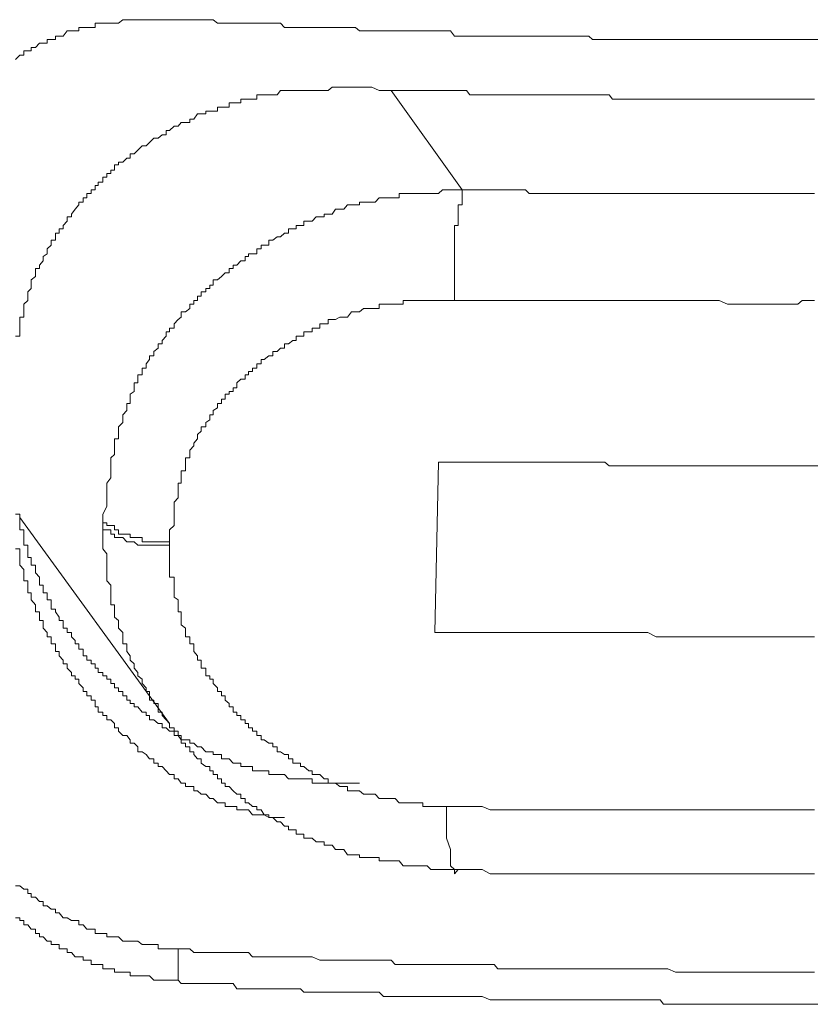
# Model space of a CAD drawing. Units: inches. Extents: x -372 to 826, y -712 to 146.
# Drawn here: x -55 to -50, y -120 to -115 of the extents above; entities that cross this region are included whole.
import ezdxf

# ---------------------------------------------------------------- set-up
doc = ezdxf.new("R2010")
doc.units = ezdxf.units.IN
doc.header["$MEASUREMENT"] = 0
doc.layers.add('图层 1', color=7, linetype='Continuous')

msp = doc.modelspace()

# ---------------------------------------------------------------- linework, layer by layer
at = {"layer": '图层 1', "color": 7, "lineweight": 5}
for points in [[(-54.065, -114.5845), (-54.1147, -114.5845), (-54.157, -114.5845), (-54.1793, -114.5845), (-54.2042, -114.5845), (-54.229, -114.5845), (-54.2489, -114.5845), (-54.2713, -114.5845), (-54.2961, -114.5845), (-54.3185, -114.5845), (-54.3409, -114.5845), (-54.3607, -114.5845), (-54.3831, -114.5845), (-54.408, -114.6044), (-54.4303, -114.6044), (-54.4527, -114.6044), (-54.4751, -114.6044), (-54.4974, -114.6044), (-54.5248, -114.6044), (-54.5422, -114.6044), (-54.5422, -114.6292), (-54.5645, -114.6292), (-54.5894, -114.6292), (-54.6118, -114.6292), (-54.6366, -114.6292), (-54.6366, -114.6491), (-54.6565, -114.6491), (-54.6789, -114.6491), (-54.7037, -114.6491), (-54.7261, -114.6789), (-54.7485, -114.6789), (-54.7708, -114.6789), (-54.7708, -114.6988), (-54.7957, -114.6988), (-54.818, -114.6988), (-54.818, -114.7187), (-54.8404, -114.7187), (-54.8628, -114.7187), (-54.8851, -114.7435), (-54.91, -114.7435), (-54.91, -114.7634), (-54.9299, -114.7634), (-54.9523, -114.7634), (-54.9523, -114.7883), (-54.9746, -114.7883), (-54.9995, -114.8131)], [(-54.065, -114.5845), (-54.0476, -114.5845), (-54.0227, -114.5845), (-53.9979, -114.5845), (-53.9755, -114.5845), (-53.9333, -114.5845), (-53.9059, -114.5845), (-53.8836, -114.5845), (-53.8637, -114.5845), (-53.8388, -114.6044), (-53.8165, -114.6044), (-53.7717, -114.6044), (-53.7494, -114.6044), (-53.727, -114.6044), (-53.7046, -114.6044), (-53.6798, -114.6044), (-53.6375, -114.6044), (-53.6127, -114.6044), (-53.5878, -114.6044), (-53.5704, -114.6044), (-53.5431, -114.6044), (-53.4959, -114.6044), (-53.476, -114.6044), (-53.4536, -114.6292), (-53.4312, -114.6292), (-53.4064, -114.6292), (-53.3617, -114.6292), (-53.3418, -114.6292), (-53.3144, -114.6292), (-53.2946, -114.6292), (-53.2722, -114.6292), (-53.225, -114.6292), (-53.2026, -114.6292), (-53.1802, -114.6292), (-53.1603, -114.6292), (-53.1355, -114.6292), (-53.0908, -114.6292), (-53.0684, -114.6292), (-53.046, -114.6292), (-53.0212, -114.6491), (-52.9988, -114.6491), (-52.9516, -114.6491), (-52.9317, -114.6491), (-52.9093, -114.6491), (-52.8845, -114.6491), (-52.8646, -114.6491), (-52.8174, -114.6491), (-52.795, -114.6491), (-52.7702, -114.6491), (-52.7503, -114.6491), (-52.7254, -114.6491), (-52.6807, -114.6491), (-52.6583, -114.6491), (-52.6335, -114.6491), (-52.6111, -114.6491), (-52.5887, -114.6491), (-52.544, -114.6491), (-52.5216, -114.6491), (-52.4993, -114.6491), (-52.4769, -114.6789), (-52.4545, -114.6789), (-52.4073, -114.6789), (-52.3874, -114.6789), (-52.3626, -114.6789), (-52.3402, -114.6789), (-52.3178, -114.6789), (-52.2706, -114.6789), (-52.2482, -114.6789), (-52.2259, -114.6789), (-52.2035, -114.6789), (-52.1786, -114.6789), (-52.1339, -114.6789), (-52.1115, -114.6789), (-52.0892, -114.6789), (-52.0668, -114.6789), (-52.0469, -114.6789), (-51.9997, -114.6789), (-51.9773, -114.6789), (-51.9525, -114.6789), (-51.9326, -114.6789), (-51.9077, -114.6789), (-51.863, -114.6789), (-51.8406, -114.6789), (-51.8158, -114.6789), (-51.7959, -114.6789), (-51.7711, -114.6789), (-51.7263, -114.6789), (-51.704, -114.6789), (-51.6816, -114.6988), (-51.6592, -114.6988), (-51.6344, -114.6988), (-51.5871, -114.6988), (-51.5673, -114.6988), (-51.5424, -114.6988), (-51.52, -114.6988), (-51.4977, -114.6988), (-51.4554, -114.6988), (-51.4331, -114.6988), (-51.4082, -114.6988), (-51.3858, -114.6988), (-51.3635, -114.6988), (-51.3162, -114.6988), (-51.2939, -114.6988), (-51.274, -114.6988), (-51.2491, -114.6988), (-51.2243, -114.6988), (-51.182, -114.6988), (-51.1597, -114.6988), (-51.1373, -114.6988), (-51.1124, -114.6988), (-51.0926, -114.6988), (-51.0429, -114.6988), (-51.0205, -114.6988), (-50.9981, -114.6988), (-50.9782, -114.6988), (-50.9534, -114.6988), (-50.9062, -114.6988), (-50.8863, -114.6988), (-50.8639, -114.6988), (-50.8416, -114.6988), (-50.7968, -114.6988), (-50.772, -114.6988), (-50.7496, -114.6988), (-50.7272, -114.6988), (-50.7049, -114.6988), (-50.6576, -114.6988), (-50.6328, -114.6988), (-50.6129, -114.6988), (-50.5905, -114.6988), (-50.5682, -114.6988), (-50.5209, -114.6988), (-50.5011, -114.6988), (-50.4762, -114.6988), (-50.4514, -114.6988), (-50.4315, -114.6988), (-50.3867, -114.6988)], [(-54.9995, -116.4037), (-54.9746, -116.4037), (-54.9746, -116.3789), (-54.9746, -116.359), (-54.9746, -116.3341), (-54.9746, -116.3093), (-54.9746, -116.2944), (-54.9523, -116.2944), (-54.9523, -116.2645), (-54.9523, -116.2447), (-54.9523, -116.2198), (-54.9299, -116.1999), (-54.9299, -116.1751), (-54.9299, -116.1502), (-54.91, -116.1303), (-54.91, -116.1105), (-54.91, -116.0806), (-54.8851, -116.0607), (-54.8851, -116.0409), (-54.8851, -116.016), (-54.8628, -116.016), (-54.8628, -115.9961), (-54.8404, -115.9713), (-54.8404, -115.9464), (-54.818, -115.9315), (-54.818, -115.9017), (-54.7957, -115.8818), (-54.7957, -115.852), (-54.7708, -115.852), (-54.7708, -115.8321), (-54.7708, -115.8122), (-54.7485, -115.8122), (-54.7485, -115.7874), (-54.7261, -115.7874), (-54.7261, -115.7675), (-54.7037, -115.7426), (-54.7037, -115.7178), (-54.6789, -115.7178), (-54.6789, -115.7029), (-54.6565, -115.673), (-54.6366, -115.6482), (-54.6366, -115.6333), (-54.6118, -115.6333), (-54.6118, -115.6084), (-54.5894, -115.6084), (-54.5894, -115.5836), (-54.5645, -115.5836), (-54.5645, -115.5637), (-54.5422, -115.5637), (-54.5422, -115.5388), (-54.5248, -115.5388), (-54.5248, -115.5189), (-54.4974, -115.5189), (-54.4974, -115.4891), (-54.4751, -115.4891), (-54.4751, -115.4692), (-54.4527, -115.4692), (-54.4527, -115.4494), (-54.4303, -115.4494), (-54.4303, -115.4195), (-54.408, -115.4195), (-54.408, -115.4046), (-54.3831, -115.4046), (-54.3607, -115.3798), (-54.3409, -115.3798), (-54.3409, -115.3549), (-54.3185, -115.3549), (-54.2961, -115.335), (-54.2713, -115.3102), (-54.2489, -115.3102), (-54.229, -115.2903), (-54.2042, -115.2654), (-54.1793, -115.2654), (-54.157, -115.2456), (-54.1346, -115.2456), (-54.1346, -115.2207), (-54.1147, -115.2207), (-54.0874, -115.1959), (-54.065, -115.1959), (-54.0476, -115.176), (-54.0227, -115.176), (-53.9979, -115.176), (-53.9979, -115.1561), (-53.9755, -115.1561), (-53.9532, -115.1263), (-53.9333, -115.1263), (-53.9059, -115.1263), (-53.9059, -115.1114), (-53.8836, -115.1114), (-53.8637, -115.1114), (-53.8388, -115.1114), (-53.8388, -115.0865), (-53.8165, -115.0865), (-53.7941, -115.0865), (-53.7717, -115.0865), (-53.7717, -115.0617), (-53.7494, -115.0617), (-53.727, -115.0617), (-53.7046, -115.0617), (-53.7046, -115.0418), (-53.6798, -115.0418), (-53.6599, -115.0418), (-53.6375, -115.0418), (-53.6127, -115.0418), (-53.6127, -115.0169), (-53.5878, -115.0169), (-53.5704, -115.0169), (-53.5431, -115.0169), (-53.5207, -115.0169), (-53.4959, -115.0169), (-53.476, -114.9921), (-53.4536, -114.9921), (-53.4312, -114.9921), (-53.4064, -114.9921), (-53.3865, -114.9921), (-53.3617, -114.9921), (-53.3418, -114.9921), (-53.2946, -114.9921), (-53.2722, -114.9921), (-53.2498, -114.9921), (-53.225, -114.9921), (-53.2026, -114.9921), (-53.1802, -114.9722), (-53.1603, -114.9722), (-53.1355, -114.9722), (-53.1131, -114.9722), (-53.0684, -114.9722), (-53.0212, -114.9722)], [(-53.0212, -114.9722), (-52.9988, -114.9722), (-52.9789, -114.9722), (-52.9516, -114.9722), (-52.9093, -114.9921), (-52.8845, -114.9921), (-52.8646, -114.9921), (-52.8397, -114.9921), (-52.8174, -114.9921), (-52.795, -114.9921), (-52.7503, -114.9921), (-52.7254, -114.9921), (-52.703, -114.9921), (-52.6807, -114.9921), (-52.6583, -114.9921), (-52.6335, -114.9921), (-52.5887, -114.9921), (-52.5688, -114.9921), (-52.544, -114.9921), (-52.5216, -114.9921), (-52.4993, -114.9921), (-52.4545, -114.9921), (-52.4321, -114.9921), (-52.4073, -114.9921), (-52.3874, -115.0169), (-52.3626, -115.0169), (-52.3402, -115.0169), (-52.2955, -115.0169), (-52.2706, -115.0169), (-52.2482, -115.0169), (-52.2259, -115.0169), (-52.2035, -115.0169), (-52.1786, -115.0169), (-52.1339, -115.0169), (-52.1115, -115.0169), (-52.0892, -115.0169), (-52.0668, -115.0169), (-52.0469, -115.0169), (-52.0221, -115.0169), (-51.9773, -115.0169), (-51.9525, -115.0169), (-51.9326, -115.0169), (-51.9077, -115.0169), (-51.8854, -115.0169), (-51.863, -115.0169), (-51.8158, -115.0169), (-51.7959, -115.0169), (-51.7711, -115.0169), (-51.7512, -115.0169), (-51.7263, -115.0169), (-51.704, -115.0169), (-51.6592, -115.0169), (-51.6344, -115.0169), (-51.612, -115.0169), (-51.5871, -115.0169), (-51.5673, -115.0418), (-51.5424, -115.0418), (-51.4977, -115.0418), (-51.4753, -115.0418), (-51.4554, -115.0418), (-51.4331, -115.0418), (-51.4082, -115.0418), (-51.3858, -115.0418), (-51.3411, -115.0418), (-51.3162, -115.0418), (-51.2939, -115.0418), (-51.274, -115.0418), (-51.2491, -115.0418), (-51.2243, -115.0418), (-51.182, -115.0418), (-51.1597, -115.0418), (-51.1373, -115.0418), (-51.1124, -115.0418), (-51.0926, -115.0418), (-51.0677, -115.0418), (-51.0205, -115.0418), (-50.9981, -115.0418), (-50.9782, -115.0418), (-50.9534, -115.0418), (-50.9285, -115.0418), (-50.8863, -115.0418), (-50.8639, -115.0418), (-50.8416, -115.0418), (-50.8167, -115.0418), (-50.7968, -115.0418), (-50.772, -115.0418), (-50.7272, -115.0418), (-50.7049, -115.0418), (-50.6825, -115.0418), (-50.6576, -115.0418), (-50.6328, -115.0418), (-50.6129, -115.0418), (-50.5682, -115.0418), (-50.5433, -115.0418), (-50.5209, -115.0418), (-50.5011, -115.0418), (-50.4762, -115.0418), (-50.4514, -115.0418), (-50.4066, -115.0418)], [(-52.8397, -114.9921), (-52.4321, -115.5637)], [(-54.4974, -117.4774), (-54.4974, -117.4277), (-54.4751, -117.3829), (-54.4751, -117.3332), (-54.4751, -117.3133), (-54.4751, -117.2885), (-54.4751, -117.2636), (-54.4751, -117.2487), (-54.4527, -117.2189), (-54.4527, -117.199), (-54.4527, -117.1791), (-54.4527, -117.1493), (-54.4527, -117.1294), (-54.4527, -117.1046), (-54.4303, -117.0847), (-54.4303, -117.0598), (-54.4303, -117.035), (-54.4303, -117.0201), (-54.4303, -116.9952), (-54.408, -116.9952), (-54.408, -116.9704), (-54.408, -116.9505), (-54.408, -116.9256), (-54.3831, -116.9008), (-54.3831, -116.8859), (-54.3831, -116.856), (-54.3607, -116.8312), (-54.3607, -116.8163), (-54.3607, -116.7914), (-54.3409, -116.7914), (-54.3409, -116.7666), (-54.3409, -116.7368), (-54.3185, -116.7218), (-54.3185, -116.702), (-54.3185, -116.6721), (-54.2961, -116.6721), (-54.2961, -116.6523), (-54.2961, -116.6274), (-54.2713, -116.6274), (-54.2713, -116.6075), (-54.2713, -116.5876), (-54.2489, -116.5876), (-54.2489, -116.5628), (-54.229, -116.5379), (-54.229, -116.518), (-54.2042, -116.518), (-54.2042, -116.4932), (-54.1793, -116.4733), (-54.1793, -116.4485), (-54.157, -116.4485), (-54.157, -116.4286), (-54.1346, -116.4037), (-54.1346, -116.3789), (-54.1147, -116.3789), (-54.1147, -116.359), (-54.0874, -116.359), (-54.0874, -116.3341), (-54.065, -116.3093), (-54.0476, -116.2944), (-54.0476, -116.2645), (-54.0227, -116.2645), (-53.9979, -116.2447), (-53.9979, -116.2198), (-53.9755, -116.2198), (-53.9755, -116.1999), (-53.9532, -116.1999), (-53.9532, -116.1751), (-53.9333, -116.1751), (-53.9333, -116.1502), (-53.9059, -116.1502), (-53.9059, -116.1303), (-53.8836, -116.1303), (-53.8836, -116.1105), (-53.8637, -116.1105), (-53.8637, -116.0806), (-53.8388, -116.0806), (-53.8165, -116.0607), (-53.7941, -116.0409), (-53.7717, -116.0409), (-53.7717, -116.016), (-53.7494, -116.016), (-53.7494, -115.9961), (-53.727, -115.9961), (-53.7046, -115.9713), (-53.6798, -115.9713), (-53.6798, -115.9464), (-53.6599, -115.9464), (-53.6599, -115.9315), (-53.6375, -115.9315), (-53.6127, -115.9315), (-53.6127, -115.9017), (-53.5878, -115.9017), (-53.5878, -115.8818), (-53.5704, -115.8818), (-53.5431, -115.8818), (-53.5431, -115.852), (-53.5207, -115.852), (-53.4959, -115.8321), (-53.476, -115.8321), (-53.4536, -115.8122), (-53.4312, -115.8122), (-53.4312, -115.7874), (-53.4064, -115.7874), (-53.3865, -115.7874), (-53.3865, -115.7675), (-53.3617, -115.7675), (-53.3418, -115.7675), (-53.3418, -115.7426), (-53.3144, -115.7426), (-53.2946, -115.7426), (-53.2722, -115.7178), (-53.2498, -115.7178), (-53.225, -115.7178), (-53.225, -115.7029), (-53.2026, -115.7029), (-53.1802, -115.7029), (-53.1603, -115.673), (-53.1355, -115.673), (-53.1131, -115.673), (-53.0908, -115.6482), (-53.0684, -115.6482), (-53.046, -115.6482), (-53.0212, -115.6482), (-53.0212, -115.6333), (-52.9988, -115.6333), (-52.9789, -115.6333), (-52.9516, -115.6333), (-52.9317, -115.6333), (-52.9093, -115.6084), (-52.8845, -115.6084), (-52.8646, -115.6084), (-52.8397, -115.6084), (-52.8174, -115.6084), (-52.795, -115.6084), (-52.795, -115.5836), (-52.7702, -115.5836), (-52.7503, -115.5836), (-52.7254, -115.5836), (-52.703, -115.5836), (-52.6807, -115.5836), (-52.6583, -115.5836), (-52.6335, -115.5836), (-52.6111, -115.5836), (-52.5887, -115.5836), (-52.5688, -115.5836), (-52.544, -115.5637), (-52.5216, -115.5637), (-52.4993, -115.5637), (-52.4769, -115.5637), (-52.4321, -115.5637)], [(-52.4321, -115.5637), (-52.4321, -115.5836), (-52.4321, -115.6084), (-52.4321, -115.6333), (-52.4321, -115.6482), (-52.4545, -115.6482), (-52.4545, -115.673), (-52.4545, -115.7029), (-52.4545, -115.7178), (-52.4545, -115.7426), (-52.4545, -115.7675), (-52.4769, -115.7675), (-52.4769, -115.7874), (-52.4769, -115.8122), (-52.4769, -115.8321), (-52.4769, -115.852), (-52.4769, -115.8818), (-52.4769, -115.9017), (-52.4769, -115.9315), (-52.4769, -115.9464), (-52.4769, -115.9713), (-52.4769, -115.9961), (-52.4769, -116.016), (-52.4769, -116.0409), (-52.4769, -116.0607), (-52.4769, -116.0806), (-52.4769, -116.1105), (-52.4769, -116.1303), (-52.4769, -116.1502), (-52.4769, -116.1751), (-52.4769, -116.1999)], [(-52.4321, -115.5637), (-52.3874, -115.5637), (-52.3626, -115.5637), (-52.3178, -115.5637), (-52.2955, -115.5637), (-52.2482, -115.5637), (-52.2259, -115.5637), (-52.1786, -115.5637), (-52.1339, -115.5637), (-52.1115, -115.5637), (-52.0668, -115.5637), (-52.0469, -115.5836), (-51.9997, -115.5836), (-51.9773, -115.5836), (-51.9326, -115.5836), (-51.9077, -115.5836), (-51.863, -115.5836), (-51.8406, -115.5836), (-51.7959, -115.5836), (-51.7711, -115.5836), (-51.7263, -115.5836), (-51.704, -115.5836), (-51.6592, -115.5836), (-51.6344, -115.5836), (-51.5871, -115.5836), (-51.5673, -115.5836), (-51.52, -115.5836), (-51.4977, -115.5836), (-51.4554, -115.5836), (-51.4331, -115.5836), (-51.3858, -115.5836), (-51.3411, -115.5836), (-51.3162, -115.5836), (-51.274, -115.5836), (-51.2491, -115.5836), (-51.2044, -115.5836), (-51.182, -115.5836), (-51.1373, -115.5836), (-51.1124, -115.5836), (-51.0677, -115.5836), (-51.0429, -115.5836), (-50.9981, -115.5836), (-50.9782, -115.5836), (-50.9285, -115.5836), (-50.9062, -115.5836), (-50.8639, -115.5836), (-50.8416, -115.5836), (-50.7968, -115.5836), (-50.772, -115.5836), (-50.7272, -115.5836), (-50.7049, -115.5836), (-50.6576, -115.5836), (-50.6129, -115.5836), (-50.5905, -115.5836), (-50.5433, -115.5836), (-50.5209, -115.5836), (-50.4762, -115.5836), (-50.4514, -115.5836), (-50.4066, -115.5836)], [(-52.4769, -116.1999), (-52.5216, -116.1999), (-52.5688, -116.1999), (-52.5887, -116.1999), (-52.6111, -116.1999), (-52.6335, -116.1999), (-52.6583, -116.1999), (-52.6807, -116.1999), (-52.703, -116.1999), (-52.7254, -116.1999), (-52.7503, -116.1999), (-52.7702, -116.1999), (-52.7702, -116.2198), (-52.795, -116.2198), (-52.8174, -116.2198), (-52.8397, -116.2198), (-52.8646, -116.2198), (-52.8845, -116.2198), (-52.9093, -116.2198), (-52.9093, -116.2447), (-52.9317, -116.2447), (-52.9516, -116.2447), (-52.9789, -116.2447), (-52.9988, -116.2447), (-53.0212, -116.2645), (-53.046, -116.2645), (-53.0684, -116.2645), (-53.0908, -116.2944), (-53.1131, -116.2944), (-53.1355, -116.2944), (-53.1603, -116.3093), (-53.1802, -116.3093), (-53.2026, -116.3093), (-53.2026, -116.3341), (-53.225, -116.3341), (-53.2498, -116.3341), (-53.2498, -116.359), (-53.2722, -116.359), (-53.2946, -116.359), (-53.2946, -116.3789), (-53.3144, -116.3789), (-53.3418, -116.3789), (-53.3418, -116.4037), (-53.3617, -116.4037), (-53.3865, -116.4037), (-53.3865, -116.4286), (-53.4064, -116.4286), (-53.4312, -116.4485), (-53.4536, -116.4485), (-53.4536, -116.4733), (-53.476, -116.4733), (-53.4959, -116.4932), (-53.5207, -116.4932), (-53.5207, -116.518), (-53.5431, -116.518), (-53.5704, -116.5379), (-53.5878, -116.5379), (-53.5878, -116.5628), (-53.6127, -116.5628), (-53.6127, -116.5876), (-53.6375, -116.5876), (-53.6375, -116.6075), (-53.6599, -116.6075), (-53.6599, -116.6274), (-53.6798, -116.6274), (-53.6798, -116.6523), (-53.7046, -116.6523), (-53.727, -116.6721), (-53.727, -116.702), (-53.7494, -116.702), (-53.7494, -116.7218), (-53.7717, -116.7218), (-53.7717, -116.7368), (-53.7941, -116.7368), (-53.7941, -116.7666), (-53.8165, -116.7666), (-53.8165, -116.7914), (-53.8388, -116.7914), (-53.8388, -116.8163), (-53.8637, -116.8312), (-53.8637, -116.856), (-53.8836, -116.856), (-53.8836, -116.8859), (-53.9059, -116.9008), (-53.9059, -116.9256), (-53.9333, -116.9256), (-53.9333, -116.9505), (-53.9532, -116.9704), (-53.9532, -116.9952), (-53.9755, -117.0201), (-53.9755, -117.035), (-53.9979, -117.0598), (-53.9979, -117.0847), (-53.9979, -117.1046), (-54.0227, -117.1046), (-54.0227, -117.1294), (-54.0227, -117.1493), (-54.0227, -117.1791), (-54.0476, -117.1791), (-54.0476, -117.199), (-54.0476, -117.2189), (-54.0476, -117.2487), (-54.065, -117.2487), (-54.065, -117.2636), (-54.065, -117.2885), (-54.065, -117.3133), (-54.065, -117.3332), (-54.0874, -117.3581), (-54.0874, -117.3829), (-54.0874, -117.4028), (-54.0874, -117.4277), (-54.0874, -117.4475), (-54.0874, -117.4774), (-54.0874, -117.4923), (-54.1147, -117.5171), (-54.1147, -117.542), (-54.1147, -117.5867)], [(-52.4769, -116.1999), (-52.4545, -116.1999), (-52.4073, -116.1999), (-52.3874, -116.1999), (-52.3402, -116.1999), (-52.3178, -116.1999), (-52.2706, -116.1999), (-52.2482, -116.1999), (-52.2035, -116.1999), (-52.1786, -116.1999), (-52.1339, -116.1999), (-52.0892, -116.1999), (-52.0668, -116.1999), (-52.0221, -116.1999), (-51.9997, -116.1999), (-51.9525, -116.1999), (-51.9326, -116.1999), (-51.8854, -116.1999), (-51.863, -116.1999), (-51.8158, -116.1999), (-51.7959, -116.1999), (-51.7512, -116.1999), (-51.7263, -116.1999), (-51.6816, -116.1999), (-51.6592, -116.1999), (-51.612, -116.1999), (-51.5871, -116.1999), (-51.5424, -116.1999), (-51.4977, -116.1999), (-51.4753, -116.1999), (-51.4331, -116.1999), (-51.4082, -116.1999), (-51.3635, -116.1999), (-51.3411, -116.1999), (-51.2939, -116.1999), (-51.274, -116.1999), (-51.2243, -116.1999), (-51.2044, -116.1999), (-51.1597, -116.1999), (-51.1373, -116.1999), (-51.0926, -116.1999), (-51.0677, -116.1999), (-51.0205, -116.1999), (-50.9981, -116.1999), (-50.9534, -116.1999), (-50.9062, -116.2198), (-50.8863, -116.2198), (-50.8416, -116.2198), (-50.8167, -116.2198), (-50.772, -116.2198), (-50.7496, -116.2198), (-50.7049, -116.2198), (-50.6825, -116.2198), (-50.6328, -116.2198), (-50.6129, -116.2198), (-50.5682, -116.2198), (-50.5433, -116.2198), (-50.5011, -116.2198), (-50.4762, -116.1999), (-50.4315, -116.1999), (-50.4066, -116.1999)], [(-52.5688, -117.1294), (-52.5887, -118.1086)], [(-52.5688, -117.1294), (-52.544, -117.1294), (-52.4993, -117.1294), (-52.4769, -117.1294), (-52.4321, -117.1294), (-52.3874, -117.1294), (-52.3626, -117.1294), (-52.3178, -117.1294), (-52.2955, -117.1294), (-52.2482, -117.1294), (-52.2259, -117.1294), (-52.1786, -117.1294), (-52.1588, -117.1294), (-52.1115, -117.1294), (-52.0892, -117.1294), (-52.0469, -117.1294), (-51.9997, -117.1294), (-51.9773, -117.1294), (-51.9326, -117.1294), (-51.9077, -117.1294), (-51.863, -117.1294), (-51.8406, -117.1294), (-51.7959, -117.1294), (-51.7711, -117.1294), (-51.7263, -117.1294), (-51.704, -117.1294), (-51.6592, -117.1294), (-51.612, -117.1294), (-51.5871, -117.1493), (-51.5424, -117.1493), (-51.52, -117.1493), (-51.4753, -117.1493), (-51.4554, -117.1493), (-51.4082, -117.1493), (-51.3858, -117.1493), (-51.3411, -117.1493), (-51.3162, -117.1493), (-51.274, -117.1493), (-51.2243, -117.1493), (-51.2044, -117.1493), (-51.1597, -117.1493), (-51.1373, -117.1493), (-51.0926, -117.1493), (-51.0677, -117.1493), (-51.0205, -117.1493), (-50.9981, -117.1493), (-50.9534, -117.1493), (-50.9285, -117.1493), (-50.8863, -117.1493), (-50.8416, -117.1493), (-50.8167, -117.1493), (-50.772, -117.1493), (-50.7496, -117.1493), (-50.7049, -117.1493), (-50.6825, -117.1493), (-50.6328, -117.1493), (-50.6129, -117.1493), (-50.5682, -117.1493), (-50.5433, -117.1493), (-50.5011, -117.1493), (-50.4514, -117.1493), (-50.4315, -117.1493), (-50.3867, -117.1493)], [(-54.9995, -117.4277), (-54.9746, -117.4277), (-54.9746, -117.4475), (-54.9746, -117.4774), (-54.9746, -117.4923), (-54.9746, -117.5171), (-54.9523, -117.5171), (-54.9523, -117.542), (-54.9523, -117.5619), (-54.9523, -117.5867), (-54.9523, -117.6066), (-54.9299, -117.6066), (-54.9299, -117.6265), (-54.9299, -117.6563), (-54.9299, -117.6762), (-54.91, -117.6762), (-54.91, -117.7011), (-54.91, -117.7209), (-54.8851, -117.7209), (-54.8851, -117.7458), (-54.8851, -117.7657), (-54.8628, -117.7905), (-54.8628, -117.8104), (-54.8628, -117.8353), (-54.8404, -117.8353), (-54.8404, -117.8551), (-54.8404, -117.88), (-54.818, -117.88), (-54.818, -117.9048), (-54.818, -117.9198), (-54.7957, -117.9198), (-54.7957, -117.9496), (-54.7957, -117.9744), (-54.7708, -117.9744), (-54.7708, -117.9893), (-54.7485, -118.0192), (-54.7485, -118.0391), (-54.7261, -118.0391), (-54.7261, -118.0639), (-54.7261, -118.0838), (-54.7037, -118.0838), (-54.7037, -118.1086), (-54.6789, -118.1086), (-54.6789, -118.1335), (-54.6565, -118.1534), (-54.6565, -118.1733), (-54.6366, -118.1733), (-54.6366, -118.2031), (-54.6118, -118.2031), (-54.6118, -118.218), (-54.6118, -118.2428), (-54.5894, -118.2428), (-54.5894, -118.2677), (-54.5645, -118.2677), (-54.5645, -118.2876), (-54.5422, -118.2876), (-54.5422, -118.3124), (-54.5248, -118.3124), (-54.5248, -118.3373), (-54.4974, -118.3373), (-54.4974, -118.3572), (-54.4751, -118.3572), (-54.4751, -118.3771), (-54.4527, -118.3771), (-54.4527, -118.4019), (-54.4303, -118.4019), (-54.4303, -118.4268), (-54.408, -118.4268), (-54.408, -118.4466), (-54.3831, -118.4466), (-54.3831, -118.4715), (-54.3607, -118.4715), (-54.3607, -118.4964), (-54.3409, -118.4964), (-54.3409, -118.5162), (-54.3185, -118.5162), (-54.3185, -118.5361), (-54.2961, -118.5361), (-54.2713, -118.5659), (-54.2489, -118.5659), (-54.2489, -118.5858), (-54.229, -118.5858), (-54.229, -118.6107), (-54.2042, -118.6107), (-54.1793, -118.6306), (-54.157, -118.6306), (-54.157, -118.6554), (-54.1346, -118.6554), (-54.1147, -118.6753), (-54.0874, -118.6753), (-54.0874, -118.7001), (-54.065, -118.7001), (-54.0476, -118.7001), (-54.0476, -118.725), (-54.0227, -118.725), (-53.9979, -118.725), (-53.9979, -118.7449), (-53.9755, -118.7449), (-53.9532, -118.7648), (-53.9333, -118.7648), (-53.9059, -118.7946), (-53.8836, -118.7946), (-53.8637, -118.7946), (-53.8637, -118.8095), (-53.8388, -118.8095), (-53.8165, -118.8095), (-53.8165, -118.8344), (-53.7941, -118.8344), (-53.7717, -118.8344), (-53.7494, -118.8592), (-53.727, -118.8592), (-53.7046, -118.8592), (-53.7046, -118.8791), (-53.6798, -118.8791), (-53.6599, -118.8791), (-53.6375, -118.8791), (-53.6375, -118.9039), (-53.6127, -118.9039), (-53.5878, -118.9039), (-53.5704, -118.9039), (-53.5431, -118.9039), (-53.5431, -118.9238), (-53.5207, -118.9238), (-53.4959, -118.9238), (-53.476, -118.9238), (-53.4536, -118.9238), (-53.4312, -118.9487), (-53.4064, -118.9487), (-53.3865, -118.9487), (-53.3617, -118.9487), (-53.3418, -118.9487), (-53.3144, -118.9487), (-53.2946, -118.9487), (-53.2946, -118.9735), (-53.2722, -118.9735), (-53.2498, -118.9735), (-53.225, -118.9735), (-53.2026, -118.9735), (-53.1802, -118.9735), (-53.1603, -118.9735), (-53.1355, -118.9735), (-53.1131, -118.9735), (-53.0908, -118.9735), (-53.0684, -118.9735), (-53.046, -118.9735), (-53.0212, -118.9735)], [(-54.9746, -117.4475), (-54.1147, -118.6306)], [(-54.4974, -117.4774), (-54.4751, -117.4774), (-54.4751, -117.4923), (-54.4527, -117.4923), (-54.4303, -117.4923), (-54.4303, -117.5171), (-54.408, -117.5171), (-54.408, -117.542), (-54.3831, -117.542), (-54.3607, -117.542), (-54.3409, -117.542), (-54.3409, -117.5619), (-54.3185, -117.5619), (-54.2961, -117.5619), (-54.2713, -117.5619), (-54.2713, -117.5867), (-54.2489, -117.5867), (-54.229, -117.5867), (-54.2042, -117.5867), (-54.1793, -117.5867), (-54.157, -117.5867), (-54.1346, -117.5867), (-54.1147, -117.5867)], [(-54.4974, -117.4923), (-54.4974, -117.4774)], [(-52.4545, -119.4706), (-52.4993, -119.4706), (-52.544, -119.4706), (-52.5688, -119.4706), (-52.6111, -119.4706), (-52.6335, -119.4507), (-52.6583, -119.4507), (-52.6807, -119.4507), (-52.703, -119.4507), (-52.7254, -119.4507), (-52.7503, -119.4507), (-52.7702, -119.4507), (-52.795, -119.4209), (-52.8174, -119.4209), (-52.8397, -119.4209), (-52.8646, -119.4209), (-52.8845, -119.4209), (-52.9093, -119.4209), (-52.9093, -119.401), (-52.9317, -119.401), (-52.9516, -119.401), (-52.9789, -119.401), (-52.9988, -119.401), (-53.0212, -119.401), (-53.0212, -119.3861), (-53.046, -119.3861), (-53.0684, -119.3861), (-53.0908, -119.3861), (-53.1131, -119.3563), (-53.1355, -119.3563), (-53.1603, -119.3563), (-53.1802, -119.3314), (-53.2026, -119.3314), (-53.225, -119.3314), (-53.225, -119.3115), (-53.2498, -119.3115), (-53.2722, -119.3115), (-53.2946, -119.2916), (-53.3144, -119.2916), (-53.3418, -119.2916), (-53.3418, -119.2668), (-53.3617, -119.2668), (-53.3865, -119.2668), (-53.3865, -119.2419), (-53.4064, -119.2419), (-53.4312, -119.2419), (-53.4312, -119.2221), (-53.4536, -119.2221), (-53.476, -119.1972), (-53.4959, -119.1972), (-53.5207, -119.1724), (-53.5431, -119.1724), (-53.5431, -119.1574), (-53.5704, -119.1574), (-53.5878, -119.1276), (-53.6127, -119.1276), (-53.6127, -119.1077), (-53.6375, -119.1077), (-53.6599, -119.0879), (-53.6798, -119.0879), (-53.6798, -119.063), (-53.7046, -119.063), (-53.7046, -119.0381), (-53.727, -119.0381), (-53.7494, -119.0183), (-53.7717, -118.9934), (-53.7941, -118.9934), (-53.7941, -118.9735), (-53.8165, -118.9735), (-53.8165, -118.9487), (-53.8388, -118.9487), (-53.8388, -118.9238), (-53.8637, -118.9238), (-53.8637, -118.9039), (-53.8836, -118.9039), (-53.8836, -118.8791), (-53.9059, -118.8791), (-53.9333, -118.8592), (-53.9333, -118.8344), (-53.9532, -118.8344), (-53.9755, -118.8095), (-53.9755, -118.7946), (-53.9979, -118.7946), (-53.9979, -118.7648), (-54.0227, -118.7648), (-54.0227, -118.7449), (-54.0476, -118.7449), (-54.0476, -118.725), (-54.065, -118.7001), (-54.065, -118.6753), (-54.0874, -118.6753), (-54.0874, -118.6554), (-54.1147, -118.6554), (-54.1147, -118.6306), (-54.1346, -118.6107), (-54.157, -118.5858), (-54.157, -118.5659), (-54.1793, -118.5659), (-54.1793, -118.5361), (-54.1793, -118.5162), (-54.2042, -118.5162), (-54.2042, -118.4964), (-54.229, -118.4964), (-54.229, -118.4715), (-54.229, -118.4466), (-54.2489, -118.4466), (-54.2489, -118.4268), (-54.2713, -118.4019), (-54.2713, -118.3771), (-54.2961, -118.3572), (-54.2961, -118.3373), (-54.3185, -118.3124), (-54.3185, -118.2876), (-54.3409, -118.2677), (-54.3409, -118.2428), (-54.3607, -118.218), (-54.3607, -118.2031), (-54.3607, -118.1733), (-54.3831, -118.1733), (-54.3831, -118.1534), (-54.3831, -118.1335), (-54.3831, -118.1086), (-54.408, -118.0838), (-54.408, -118.0639), (-54.408, -118.0391), (-54.4303, -118.0192), (-54.4303, -117.9893), (-54.4303, -117.9744), (-54.4303, -117.9496), (-54.4527, -117.9496), (-54.4527, -117.9198), (-54.4527, -117.9048), (-54.4527, -117.88), (-54.4527, -117.8551), (-54.4527, -117.8353), (-54.4751, -117.8104), (-54.4751, -117.7905), (-54.4751, -117.7657), (-54.4751, -117.7458), (-54.4751, -117.7209), (-54.4751, -117.7011), (-54.4751, -117.6762), (-54.4751, -117.6563), (-54.4974, -117.6265), (-54.4974, -117.6066), (-54.4974, -117.5867), (-54.4974, -117.5619), (-54.4974, -117.4923)], [(-54.4974, -117.4923), (-54.4974, -117.5171), (-54.4751, -117.5171), (-54.4527, -117.5171), (-54.4527, -117.542), (-54.4303, -117.542), (-54.4303, -117.5619), (-54.408, -117.5619), (-54.3831, -117.5619), (-54.3607, -117.5867), (-54.3409, -117.5867), (-54.3185, -117.5867), (-54.2961, -117.6066), (-54.2713, -117.6066), (-54.2489, -117.6066), (-54.229, -117.6066), (-54.2042, -117.6066), (-54.1793, -117.6066), (-54.157, -117.6066), (-54.1346, -117.6066), (-54.1147, -117.6066)], [(-54.1147, -117.5867), (-54.1147, -117.6066)], [(-53.4536, -119.1724), (-53.4959, -119.1724), (-53.5207, -119.1724), (-53.5431, -119.1724), (-53.5704, -119.1574), (-53.5878, -119.1574), (-53.6127, -119.1574), (-53.6375, -119.1574), (-53.6599, -119.1276), (-53.6798, -119.1276), (-53.7046, -119.1276), (-53.727, -119.1276), (-53.727, -119.1077), (-53.7494, -119.1077), (-53.7717, -119.1077), (-53.7941, -119.1077), (-53.7941, -119.0879), (-53.8165, -119.0879), (-53.8388, -119.0879), (-53.8637, -119.063), (-53.8836, -119.063), (-53.9059, -119.0381), (-53.9333, -119.0381), (-53.9532, -119.0183), (-53.9755, -119.0183), (-53.9755, -118.9934), (-53.9979, -118.9934), (-54.0227, -118.9934), (-54.0227, -118.9735), (-54.0476, -118.9735), (-54.065, -118.9487), (-54.0874, -118.9487), (-54.0874, -118.9238), (-54.1147, -118.9238), (-54.1346, -118.9039), (-54.157, -118.8791), (-54.1793, -118.8791), (-54.1793, -118.8592), (-54.2042, -118.8592), (-54.2042, -118.8344), (-54.229, -118.8344), (-54.2489, -118.8095), (-54.2713, -118.7946), (-54.2961, -118.7946), (-54.2961, -118.7648), (-54.3185, -118.7449), (-54.3409, -118.7449), (-54.3409, -118.725), (-54.3607, -118.7001), (-54.3831, -118.7001), (-54.408, -118.6753), (-54.408, -118.6554), (-54.4303, -118.6554), (-54.4303, -118.6306), (-54.4527, -118.6107), (-54.4751, -118.6107), (-54.4751, -118.5858), (-54.4974, -118.5858), (-54.4974, -118.5659), (-54.5248, -118.5659), (-54.5248, -118.5361), (-54.5422, -118.5361), (-54.5422, -118.5162), (-54.5422, -118.4964), (-54.5645, -118.4964), (-54.5645, -118.4715), (-54.5894, -118.4715), (-54.5894, -118.4466), (-54.6118, -118.4466), (-54.6118, -118.4268), (-54.6366, -118.4019), (-54.6366, -118.3771), (-54.6565, -118.3771), (-54.6565, -118.3572), (-54.6789, -118.3572), (-54.6789, -118.3373), (-54.7037, -118.3124), (-54.7037, -118.2876), (-54.7261, -118.2876), (-54.7261, -118.2677), (-54.7485, -118.2428), (-54.7485, -118.218), (-54.7708, -118.218), (-54.7708, -118.2031), (-54.7708, -118.1733), (-54.7957, -118.1733), (-54.7957, -118.1534), (-54.7957, -118.1335), (-54.818, -118.1335), (-54.818, -118.1086), (-54.8404, -118.0838), (-54.8404, -118.0639), (-54.8404, -118.0391), (-54.8628, -118.0391), (-54.8628, -118.0192), (-54.8628, -117.9893), (-54.8851, -117.9893), (-54.8851, -117.9744), (-54.8851, -117.9496), (-54.91, -117.9198), (-54.91, -117.9048), (-54.91, -117.88), (-54.9299, -117.88), (-54.9299, -117.8551), (-54.9299, -117.8353), (-54.9299, -117.8104), (-54.9523, -117.8104), (-54.9523, -117.7905), (-54.9523, -117.7657), (-54.9523, -117.7458), (-54.9746, -117.7209), (-54.9746, -117.7011), (-54.9746, -117.6762), (-54.9746, -117.6563), (-54.9746, -117.6265), (-54.9995, -117.6265)], [(-54.1147, -117.6066), (-54.1147, -117.6265), (-54.1147, -117.6563), (-54.1147, -117.6762), (-54.1147, -117.7011), (-54.1147, -117.7209), (-54.1147, -117.7458), (-54.1147, -117.7657), (-54.1147, -117.7905), (-54.0874, -117.7905), (-54.0874, -117.8104), (-54.0874, -117.8353), (-54.0874, -117.8551), (-54.0874, -117.88), (-54.0874, -117.9048), (-54.065, -117.9198), (-54.065, -117.9496), (-54.065, -117.9744), (-54.065, -117.9893), (-54.0476, -117.9893), (-54.0476, -118.0192), (-54.0476, -118.0391), (-54.0476, -118.0639), (-54.0227, -118.0838), (-54.0227, -118.1086), (-54.0227, -118.1335), (-53.9979, -118.1335), (-53.9979, -118.1534), (-53.9979, -118.1733), (-53.9755, -118.1733), (-53.9755, -118.2031), (-53.9755, -118.218), (-53.9532, -118.2428), (-53.9532, -118.2677), (-53.9333, -118.2677), (-53.9333, -118.2876), (-53.9333, -118.3124), (-53.9059, -118.3124), (-53.9059, -118.3373), (-53.9059, -118.3572), (-53.8836, -118.3572), (-53.8836, -118.3771), (-53.8637, -118.3771), (-53.8637, -118.4019), (-53.8388, -118.4268), (-53.8388, -118.4466), (-53.8165, -118.4466), (-53.8165, -118.4715), (-53.7941, -118.4715), (-53.7941, -118.4964), (-53.7717, -118.5162), (-53.7717, -118.5361), (-53.7494, -118.5361), (-53.7494, -118.5659), (-53.727, -118.5659), (-53.727, -118.5858), (-53.7046, -118.5858), (-53.7046, -118.6107), (-53.6798, -118.6107), (-53.6798, -118.6306), (-53.6599, -118.6306), (-53.6599, -118.6554), (-53.6375, -118.6554), (-53.6375, -118.6753), (-53.6127, -118.6753), (-53.6127, -118.7001), (-53.5878, -118.7001), (-53.5878, -118.725), (-53.5704, -118.725), (-53.5431, -118.7449), (-53.5207, -118.7449), (-53.5207, -118.7648), (-53.4959, -118.7648), (-53.4959, -118.7946), (-53.476, -118.7946), (-53.4536, -118.8095), (-53.4312, -118.8095), (-53.4312, -118.8344), (-53.4064, -118.8344), (-53.4064, -118.8592), (-53.3865, -118.8592), (-53.3617, -118.8592), (-53.3617, -118.8791), (-53.3418, -118.8791), (-53.3144, -118.9039), (-53.2946, -118.9039), (-53.2946, -118.9238), (-53.2722, -118.9238), (-53.2498, -118.9238), (-53.225, -118.9487), (-53.2026, -118.9487), (-53.2026, -118.9735), (-53.1802, -118.9735), (-53.1603, -118.9735), (-53.1355, -118.9934), (-53.1131, -118.9934), (-53.0908, -118.9934), (-53.0908, -119.0183), (-53.0684, -119.0183), (-53.046, -119.0183), (-53.0212, -119.0183), (-52.9988, -119.0381), (-52.9789, -119.0381), (-52.9516, -119.0381), (-52.9317, -119.0381), (-52.9093, -119.063), (-52.8845, -119.063), (-52.8646, -119.063), (-52.8397, -119.063), (-52.8174, -119.063), (-52.795, -119.0879), (-52.7702, -119.0879), (-52.7503, -119.0879), (-52.7254, -119.0879), (-52.703, -119.0879), (-52.6807, -119.0879), (-52.6583, -119.0879), (-52.6583, -119.1077), (-52.6335, -119.1077), (-52.6111, -119.1077), (-52.5887, -119.1077), (-52.544, -119.1077), (-52.5216, -119.1077)], [(-52.5887, -118.1086), (-52.544, -118.1086), (-52.5216, -118.1086), (-52.4769, -118.1086), (-52.4321, -118.1086), (-52.4073, -118.1086), (-52.3626, -118.1086), (-52.3402, -118.1086), (-52.2955, -118.1086), (-52.2706, -118.1086), (-52.2259, -118.1086), (-52.2035, -118.1086), (-52.1588, -118.1086), (-52.1339, -118.1086), (-52.0892, -118.1086), (-52.0668, -118.1086), (-52.0221, -118.1086), (-51.9773, -118.1086), (-51.9525, -118.1086), (-51.9077, -118.1086), (-51.8854, -118.1086), (-51.8406, -118.1086), (-51.8158, -118.1086), (-51.7711, -118.1086), (-51.7512, -118.1086), (-51.704, -118.1086), (-51.6816, -118.1086), (-51.6344, -118.1086), (-51.612, -118.1086), (-51.5673, -118.1086), (-51.52, -118.1086), (-51.4977, -118.1086), (-51.4554, -118.1086), (-51.4331, -118.1086), (-51.3858, -118.1086), (-51.3635, -118.1086), (-51.3162, -118.1335), (-51.2939, -118.1335), (-51.2491, -118.1335), (-51.2243, -118.1335), (-51.182, -118.1335), (-51.1597, -118.1335), (-51.1124, -118.1335), (-51.0677, -118.1335), (-51.0429, -118.1335), (-50.9981, -118.1335), (-50.9782, -118.1335), (-50.9285, -118.1335), (-50.9062, -118.1335), (-50.8639, -118.1335), (-50.8416, -118.1335), (-50.7968, -118.1335), (-50.772, -118.1335), (-50.7272, -118.1335), (-50.7049, -118.1335), (-50.6576, -118.1335), (-50.6129, -118.1335), (-50.5905, -118.1335), (-50.5433, -118.1335), (-50.5209, -118.1335), (-50.4762, -118.1335), (-50.4514, -118.1335), (-50.4066, -118.1335)], [(-52.5216, -119.1077), (-52.4769, -119.1077), (-52.4545, -119.1077), (-52.4073, -119.1077), (-52.3874, -119.1077), (-52.3402, -119.1077), (-52.3178, -119.1077), (-52.2706, -119.1276), (-52.2259, -119.1276), (-52.2035, -119.1276), (-52.1588, -119.1276), (-52.1339, -119.1276), (-52.0892, -119.1276), (-52.0668, -119.1276), (-52.0221, -119.1276), (-51.9997, -119.1276), (-51.9525, -119.1276), (-51.9326, -119.1276), (-51.8854, -119.1276), (-51.8406, -119.1276), (-51.8158, -119.1276), (-51.7711, -119.1276), (-51.7512, -119.1276), (-51.704, -119.1276), (-51.6816, -119.1276), (-51.6344, -119.1276), (-51.612, -119.1276), (-51.5673, -119.1276), (-51.5424, -119.1276), (-51.4977, -119.1276), (-51.4554, -119.1276), (-51.4331, -119.1276), (-51.3858, -119.1276), (-51.3635, -119.1276), (-51.3162, -119.1276), (-51.2939, -119.1276), (-51.2491, -119.1276), (-51.2243, -119.1276), (-51.182, -119.1276), (-51.1597, -119.1276), (-51.1124, -119.1276), (-51.0677, -119.1276), (-51.0429, -119.1276), (-50.9981, -119.1276), (-50.9782, -119.1276), (-50.9285, -119.1276), (-50.9062, -119.1276), (-50.8639, -119.1276), (-50.8416, -119.1276), (-50.7968, -119.1276), (-50.772, -119.1276), (-50.7272, -119.1276), (-50.7049, -119.1276), (-50.6576, -119.1276), (-50.6129, -119.1276), (-50.5905, -119.1276), (-50.5433, -119.1276), (-50.5209, -119.1276), (-50.4762, -119.1276), (-50.4514, -119.1276), (-50.4066, -119.1276)], [(-52.4545, -119.4706), (-52.4769, -119.4954), (-52.4769, -119.4706), (-52.4993, -119.4507), (-52.4993, -119.401), (-52.4993, -119.3563), (-52.5216, -119.2916), (-52.5216, -119.1972), (-52.5216, -119.1077)], [(-52.4545, -119.4706), (-52.4321, -119.4706), (-52.3874, -119.4706), (-52.3626, -119.4706), (-52.3178, -119.4706), (-52.2706, -119.4954), (-52.2482, -119.4954), (-52.2035, -119.4954), (-52.1786, -119.4954), (-52.1339, -119.4954), (-52.1115, -119.4954), (-52.0668, -119.4954), (-52.0469, -119.4954), (-51.9997, -119.4954), (-51.9773, -119.4954), (-51.9326, -119.4954), (-51.9077, -119.4954), (-51.863, -119.4954), (-51.8406, -119.4954), (-51.7959, -119.4954), (-51.7711, -119.4954), (-51.7263, -119.4954), (-51.704, -119.4954), (-51.6592, -119.4954), (-51.6344, -119.4954), (-51.5871, -119.4954), (-51.5673, -119.4954), (-51.52, -119.4954), (-51.4753, -119.4954), (-51.4554, -119.4954), (-51.4082, -119.4954), (-51.3858, -119.4954), (-51.3411, -119.4954), (-51.3162, -119.4954), (-51.274, -119.4954), (-51.2491, -119.4954), (-51.2044, -119.4954), (-51.182, -119.4954), (-51.1373, -119.4954), (-51.1124, -119.4954), (-51.0677, -119.4954), (-51.0429, -119.4954), (-50.9981, -119.4954), (-50.9782, -119.4954), (-50.9285, -119.4954), (-50.9062, -119.4954), (-50.8639, -119.4954), (-50.8416, -119.4954), (-50.7968, -119.4954), (-50.772, -119.4954), (-50.7272, -119.4954), (-50.7049, -119.4954), (-50.6576, -119.4954), (-50.6129, -119.4954), (-50.5905, -119.4954), (-50.5433, -119.4954), (-50.5209, -119.4954), (-50.4762, -119.4954), (-50.4514, -119.4954), (-50.4066, -119.4954)], [(-54.9995, -119.565), (-54.9746, -119.565), (-54.9523, -119.5849), (-54.9299, -119.5849), (-54.9299, -119.6098), (-54.91, -119.6098), (-54.91, -119.6297), (-54.8851, -119.6297), (-54.8628, -119.6545), (-54.8404, -119.6545), (-54.8404, -119.6794), (-54.818, -119.6794), (-54.7957, -119.6992), (-54.7708, -119.6992), (-54.7708, -119.7191), (-54.7485, -119.7191), (-54.7261, -119.7489), (-54.7037, -119.7489), (-54.6789, -119.7639), (-54.6565, -119.7639), (-54.6366, -119.7639), (-54.6366, -119.7887), (-54.6118, -119.7887), (-54.5894, -119.8136), (-54.5645, -119.8136), (-54.5422, -119.8136), (-54.5422, -119.8384), (-54.5248, -119.8384), (-54.4974, -119.8384), (-54.4751, -119.8384), (-54.4751, -119.8583), (-54.4527, -119.8583), (-54.4303, -119.8583), (-54.408, -119.8583), (-54.3831, -119.8832), (-54.3607, -119.8832), (-54.3409, -119.8832), (-54.3185, -119.8832), (-54.2961, -119.8832), (-54.2713, -119.903), (-54.2489, -119.903), (-54.229, -119.903), (-54.2042, -119.903), (-54.1793, -119.903), (-54.1793, -119.9279), (-54.157, -119.9279), (-54.1147, -119.9279), (-54.065, -119.9279)], [(-54.9995, -119.7489), (-54.9746, -119.7489), (-54.9746, -119.7639), (-54.9523, -119.7639), (-54.9523, -119.7887), (-54.9299, -119.7887), (-54.91, -119.8136), (-54.8851, -119.8136), (-54.8851, -119.8384), (-54.8628, -119.8384), (-54.8628, -119.8583), (-54.8404, -119.8583), (-54.818, -119.8832), (-54.7957, -119.8832), (-54.7957, -119.903), (-54.7708, -119.903), (-54.7485, -119.903), (-54.7485, -119.9279), (-54.7261, -119.9279), (-54.7037, -119.9279), (-54.7037, -119.9478), (-54.6789, -119.9478), (-54.6565, -119.9726), (-54.6366, -119.9726), (-54.6118, -119.9726), (-54.6118, -119.9925), (-54.5894, -119.9925), (-54.5645, -119.9925), (-54.5645, -120.0174), (-54.5422, -120.0174), (-54.5248, -120.0174), (-54.4974, -120.0174), (-54.4974, -120.0422), (-54.4751, -120.0422), (-54.4527, -120.0422), (-54.4303, -120.0422), (-54.4303, -120.0621), (-54.408, -120.0621), (-54.3831, -120.0621), (-54.3607, -120.0621), (-54.3409, -120.0621), (-54.3409, -120.082), (-54.3185, -120.082), (-54.2961, -120.082), (-54.2713, -120.082), (-54.2489, -120.082), (-54.229, -120.082), (-54.2042, -120.1068), (-54.1793, -120.1068), (-54.157, -120.1068), (-54.1147, -120.1068), (-54.065, -120.1068)], [(-54.065, -119.9279), (-54.0476, -119.9279), (-54.0227, -119.9279), (-53.9979, -119.9279), (-53.9755, -119.9478), (-53.9532, -119.9478), (-53.9059, -119.9478), (-53.8836, -119.9478), (-53.8637, -119.9478), (-53.8388, -119.9478), (-53.8165, -119.9478), (-53.7941, -119.9478), (-53.7717, -119.9478), (-53.727, -119.9478), (-53.7046, -119.9478), (-53.6798, -119.9478), (-53.6599, -119.9478), (-53.6375, -119.9726), (-53.6127, -119.9726), (-53.5704, -119.9726), (-53.5431, -119.9726), (-53.5207, -119.9726), (-53.4959, -119.9726), (-53.476, -119.9726), (-53.4536, -119.9726), (-53.4064, -119.9726), (-53.3865, -119.9726), (-53.3617, -119.9726), (-53.3418, -119.9726), (-53.3144, -119.9726), (-53.2946, -119.9726), (-53.2498, -119.9925), (-53.225, -119.9925), (-53.2026, -119.9925), (-53.1802, -119.9925), (-53.1603, -119.9925), (-53.1355, -119.9925), (-53.0908, -119.9925), (-53.0684, -119.9925), (-53.046, -119.9925), (-53.0212, -119.9925), (-52.9988, -119.9925), (-52.9789, -119.9925), (-52.9317, -119.9925), (-52.9093, -119.9925), (-52.8845, -119.9925), (-52.8646, -119.9925), (-52.8397, -119.9925), (-52.8174, -120.0174), (-52.7702, -120.0174), (-52.7503, -120.0174), (-52.7254, -120.0174), (-52.703, -120.0174), (-52.6807, -120.0174), (-52.6583, -120.0174), (-52.6111, -120.0174), (-52.5887, -120.0174), (-52.5688, -120.0174), (-52.544, -120.0174), (-52.5216, -120.0174), (-52.4993, -120.0174), (-52.4545, -120.0174), (-52.4321, -120.0174), (-52.4073, -120.0174), (-52.3874, -120.0174), (-52.3626, -120.0174), (-52.3402, -120.0174), (-52.2955, -120.0174), (-52.2706, -120.0174), (-52.2482, -120.0174), (-52.2259, -120.0422), (-52.2035, -120.0422), (-52.1786, -120.0422), (-52.1339, -120.0422), (-52.1115, -120.0422), (-52.0892, -120.0422), (-52.0668, -120.0422), (-52.0469, -120.0422), (-52.0221, -120.0422), (-51.9773, -120.0422), (-51.9525, -120.0422), (-51.9326, -120.0422), (-51.9077, -120.0422), (-51.8854, -120.0422), (-51.863, -120.0422), (-51.8158, -120.0422), (-51.7959, -120.0422), (-51.7711, -120.0422), (-51.7512, -120.0422), (-51.7263, -120.0422), (-51.704, -120.0422), (-51.6592, -120.0422), (-51.6344, -120.0422), (-51.612, -120.0422), (-51.5871, -120.0422), (-51.5673, -120.0422), (-51.52, -120.0422), (-51.4977, -120.0422), (-51.4753, -120.0422), (-51.4554, -120.0422), (-51.4331, -120.0422), (-51.4082, -120.0422), (-51.3635, -120.0422), (-51.3411, -120.0422), (-51.3162, -120.0422), (-51.2939, -120.0422), (-51.274, -120.0422), (-51.2491, -120.0422), (-51.2044, -120.0621), (-51.182, -120.0621), (-51.1597, -120.0621), (-51.1373, -120.0621), (-51.1124, -120.0621), (-51.0926, -120.0621), (-51.0429, -120.0621), (-51.0205, -120.0621), (-50.9981, -120.0621), (-50.9782, -120.0621), (-50.9534, -120.0621), (-50.9285, -120.0621), (-50.8863, -120.0621), (-50.8639, -120.0621), (-50.8416, -120.0621), (-50.8167, -120.0621), (-50.7968, -120.0621), (-50.772, -120.0621), (-50.7272, -120.0621), (-50.7049, -120.0621), (-50.6825, -120.0621), (-50.6576, -120.0621), (-50.6328, -120.0621), (-50.6129, -120.0621), (-50.5682, -120.0621), (-50.5433, -120.0621), (-50.5209, -120.0621), (-50.5011, -120.0621), (-50.4762, -120.0621), (-50.4514, -120.0621), (-50.4066, -120.0621)], [(-54.065, -120.1068), (-54.065, -119.9279)], [(-54.065, -120.1068), (-54.0476, -120.1267), (-54.0227, -120.1267), (-53.9979, -120.1267), (-53.9755, -120.1267), (-53.9333, -120.1267), (-53.9059, -120.1267), (-53.8836, -120.1267), (-53.8637, -120.1267), (-53.8388, -120.1267), (-53.8165, -120.1267), (-53.7717, -120.1267), (-53.7494, -120.1267), (-53.727, -120.1565), (-53.7046, -120.1565), (-53.6798, -120.1565), (-53.6375, -120.1565), (-53.6127, -120.1565), (-53.5878, -120.1565), (-53.5704, -120.1565), (-53.5431, -120.1565), (-53.4959, -120.1565), (-53.476, -120.1565), (-53.4536, -120.1565), (-53.4312, -120.1565), (-53.4064, -120.1565), (-53.3617, -120.1565), (-53.3418, -120.1764), (-53.3144, -120.1764), (-53.2946, -120.1764), (-53.2722, -120.1764), (-53.225, -120.1764), (-53.2026, -120.1764), (-53.1802, -120.1764), (-53.1603, -120.1764), (-53.1355, -120.1764), (-53.0908, -120.1764), (-53.0684, -120.1764), (-53.046, -120.1764), (-53.0212, -120.1764), (-52.9988, -120.1764), (-52.9516, -120.1764), (-52.9317, -120.1764), (-52.9093, -120.1764), (-52.8845, -120.2013), (-52.8646, -120.2013), (-52.8174, -120.2013), (-52.795, -120.2013), (-52.7702, -120.2013), (-52.7503, -120.2013), (-52.7254, -120.2013), (-52.6807, -120.2013), (-52.6583, -120.2013), (-52.6335, -120.2013), (-52.6111, -120.2013), (-52.5887, -120.2013), (-52.544, -120.2013), (-52.5216, -120.2013), (-52.4993, -120.2013), (-52.4769, -120.2013), (-52.4545, -120.2013), (-52.4073, -120.2013), (-52.3874, -120.2013), (-52.3626, -120.2013), (-52.3402, -120.2013), (-52.3178, -120.2013), (-52.2706, -120.2212), (-52.2482, -120.2212), (-52.2259, -120.2212), (-52.2035, -120.2212), (-52.1786, -120.2212), (-52.1339, -120.2212), (-52.1115, -120.2212), (-52.0892, -120.2212), (-52.0668, -120.2212), (-52.0469, -120.2212), (-51.9997, -120.2212), (-51.9773, -120.2212), (-51.9525, -120.2212), (-51.9326, -120.2212), (-51.9077, -120.2212), (-51.863, -120.2212), (-51.8406, -120.2212), (-51.8158, -120.2212), (-51.7959, -120.2212), (-51.7711, -120.2212), (-51.7263, -120.2212), (-51.704, -120.2212), (-51.6816, -120.2212), (-51.6592, -120.2212), (-51.6344, -120.2212), (-51.5871, -120.2212), (-51.5673, -120.2212), (-51.5424, -120.2212), (-51.52, -120.2212), (-51.4977, -120.2212), (-51.4554, -120.2212), (-51.4331, -120.2212), (-51.4082, -120.2212), (-51.3858, -120.2212), (-51.3635, -120.2212), (-51.3162, -120.2212), (-51.2939, -120.2212), (-51.274, -120.246), (-51.2491, -120.246), (-51.2243, -120.246), (-51.182, -120.246), (-51.1597, -120.246), (-51.1373, -120.246), (-51.1124, -120.246), (-51.0926, -120.246), (-51.0429, -120.246), (-51.0205, -120.246), (-50.9981, -120.246), (-50.9782, -120.246), (-50.9534, -120.246), (-50.9062, -120.246), (-50.8863, -120.246), (-50.8639, -120.246), (-50.8416, -120.246), (-50.7968, -120.246), (-50.772, -120.246), (-50.7496, -120.246), (-50.7272, -120.246), (-50.7049, -120.246), (-50.6576, -120.246), (-50.6328, -120.246), (-50.6129, -120.246), (-50.5905, -120.246), (-50.5682, -120.246), (-50.5209, -120.246), (-50.5011, -120.246), (-50.4762, -120.246), (-50.4514, -120.246), (-50.4315, -120.246), (-50.3867, -120.246)]]:
    msp.add_lwpolyline(points, dxfattribs=at)

doc.saveas('drawing.dxf')
